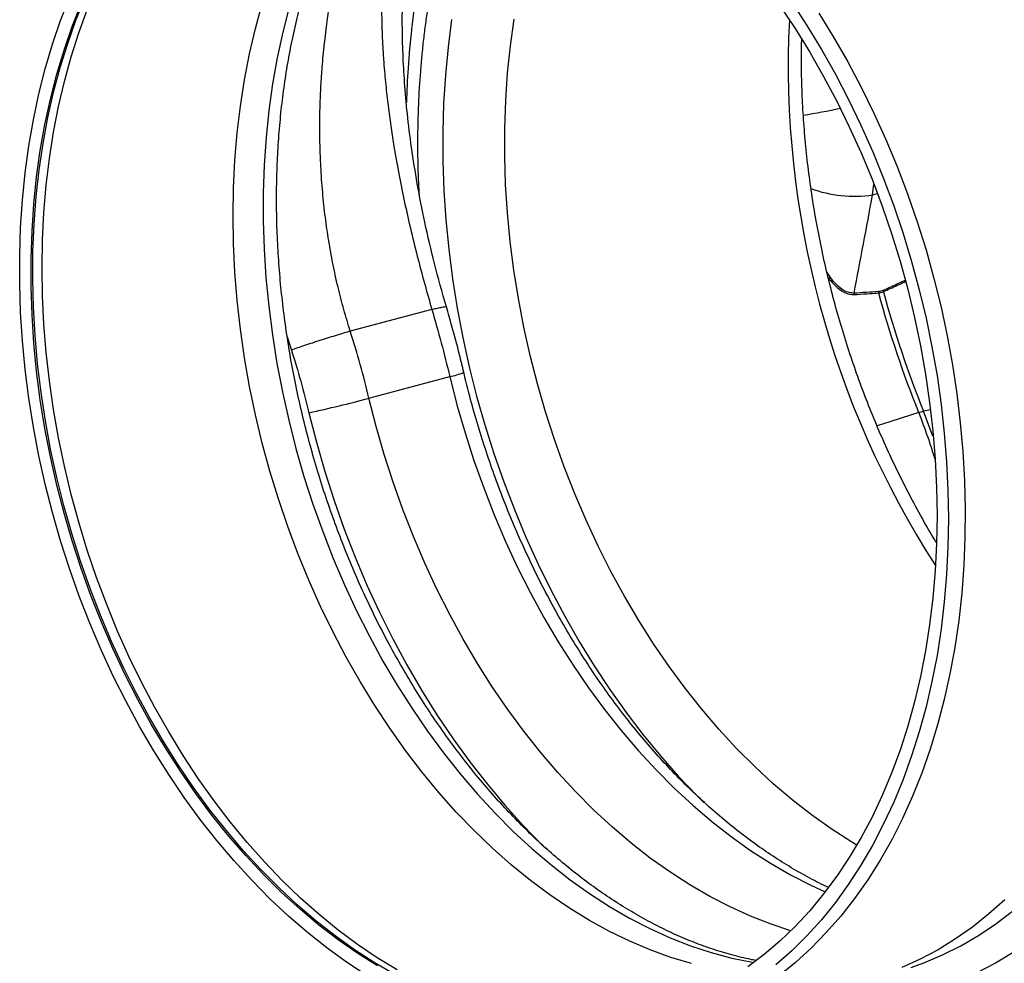
# Model space of a CAD drawing. Units: millimetres. Extents: x 4699 to 28608, y -3125 to 4510.
# Drawn here: x 6159 to 6425, y 312 to 566 of the extents above; entities that cross this region are included whole.
import ezdxf

# ---------------------------------------------------------------- set-up
doc = ezdxf.new("R2010")
doc.units = ezdxf.units.MM
doc.layers.get('0').update_dxf_attribs({"linetype": 'CONTINUOUS'})
doc.layers.add('ACO_DRAINAGE', color=7, linetype='CONTINUOUS')

# ---------------------------------------------------------------- blocks, each defined once
blk = doc.blocks.new('Z$W@#4B380893')
at = {"layer": 'ACO_DRAINAGE', "linetype": 'Continuous'}
for p, q in [((11.02, 294.65), (13.42, 300.86)), ((15.17, 294.7), (17.63, 300.77)), ((14.13, 293.01), (16.54, 299.13)), ((15.93, 291.31), (18.21, 297.54)), ((63.53, 292.47), (65.36, 299.11)), ((72.58, 298.21), (70.86, 291.49)), ((204.84, 298.59), (208.94, 292.45)), ((208, 299.55), (212.1, 293.29)), ((8.84, 288.24), (11.02, 294.65)), ((12.93, 288.43), (15.17, 294.7)), ((116.38, 294.87), (115.42, 287.45)), ((132.21, 287.84), (133.21, 295)), ((215.3, 296.61), (219.29, 290.16)), ((11.95, 286.7), (14.13, 293.01)), ((61.93, 285.67), (63.53, 292.47)), ((208.94, 292.45), (212.86, 286.12)), ((212.1, 293.29), (216.02, 286.84)), ((13.87, 284.87), (15.93, 291.31)), ((70.86, 291.49), (69.38, 284.6)), ((219.29, 290.16), (223.11, 283.52)), ((6.89, 281.64), (8.84, 288.24)), ((9.99, 280.19), (11.95, 286.7)), ((10.92, 281.97), (12.93, 288.43)), ((115.42, 287.45), (114.7, 279.91)), ((131.46, 280.55), (132.21, 287.84)), ((216.02, 286.84), (219.76, 280.2)), ((12.05, 278.26), (13.87, 284.87)), ((60.58, 278.71), (61.93, 285.67)), ((69.38, 284.6), (68.14, 277.57)), ((212.86, 286.12), (216.61, 279.59)), ((5.18, 274.87), (6.89, 281.64)), ((9.14, 275.33), (10.92, 281.97)), ((223.11, 283.52), (226.74, 276.7)), ((8.28, 273.5), (9.99, 280.19)), ((59.47, 271.61), (60.58, 278.71)), ((114.7, 279.91), (114.23, 272.27)), ((130.96, 273.16), (131.46, 280.55)), ((216.61, 279.59), (220.16, 272.89)), ((219.76, 280.2), (223.31, 273.4)), ((10.46, 271.48), (12.05, 278.26)), ((68.14, 277.57), (67.14, 270.4)), ((226.74, 276.7), (230.17, 269.72)), ((3.71, 267.93), (5.18, 274.87)), ((6.8, 266.66), (8.28, 273.5)), ((7.6, 268.52), (9.14, 275.33)), ((223.31, 273.4), (226.67, 266.43)), ((9.11, 264.55), (10.46, 271.48)), ((58.6, 264.38), (59.47, 271.61)), ((114.23, 272.27), (114.01, 264.54)), ((130.7, 265.68), (130.96, 273.16)), ((220.16, 272.89), (223.52, 266.03)), ((2.48, 260.86), (3.71, 267.93)), ((6.3, 261.56), (7.6, 268.52)), ((67.14, 270.4), (66.39, 263.12)), ((230.17, 269.72), (233.4, 262.59)), ((5.56, 259.66), (6.8, 266.66)), ((130.69, 258.13), (130.7, 265.68)), ((223.52, 266.03), (226.69, 259.02)), ((226.67, 266.43), (229.82, 259.32)), ((8.01, 257.47), (9.11, 264.55)), ((57.98, 257.05), (58.6, 264.38)), ((66.39, 263.12), (65.88, 255.73)), ((114.01, 264.54), (114.04, 256.75)), ((1.49, 253.64), (2.48, 260.86)), ((5.25, 254.46), (6.3, 261.56)), ((233.4, 262.59), (236.43, 255.32)), ((4.57, 252.53), (5.56, 259.66)), ((7.14, 250.27), (8.01, 257.47)), ((130.93, 250.51), (130.69, 258.13)), ((226.69, 259.02), (229.64, 251.89)), ((229.82, 259.32), (232.77, 252.09)), ((57.61, 249.61), (57.98, 257.05)), ((65.88, 255.73), (65.63, 248.25)), ((114.04, 256.75), (114.32, 248.89)), ((236.43, 255.32), (239.24, 247.94)), ((0.74, 246.31), (1.49, 253.64)), ((3.83, 245.29), (4.57, 252.53)), ((4.44, 247.24), (5.25, 254.46)), ((232.77, 252.09), (235.5, 244.73)), ((6.52, 242.96), (7.14, 250.27)), ((57.48, 242.1), (57.61, 249.61)), ((131.43, 242.85), (130.93, 250.51)), ((229.64, 251.89), (232.38, 244.63)), ((229.8, 247.72), (230.11, 250.5)), ((3.88, 239.91), (4.44, 247.24)), ((65.63, 248.25), (65.62, 240.69)), ((114.32, 248.89), (114.84, 240.99)), ((229.8, 247.72), (231.11, 248.07)), ((239.24, 247.94), (241.83, 240.45)), ((0.25, 238.88), (0.74, 246.31)), ((3.33, 237.93), (3.83, 245.29)), ((232.38, 244.63), (234.9, 237.27)), ((235.5, 244.73), (238.02, 237.28)), ((6.15, 235.56), (6.52, 242.96)), ((57.61, 234.51), (57.48, 242.1)), ((132.16, 235.16), (131.43, 242.85)), ((0, 231.36), (0.25, 238.88)), ((3.57, 232.49), (3.88, 239.91)), ((65.62, 240.69), (65.86, 233.08)), ((114.84, 240.99), (115.61, 233.06)), ((241.83, 240.45), (244.19, 232.87)), ((3.08, 230.49), (3.33, 237.93)), ((234.9, 237.27), (237.2, 229.82)), ((238.02, 237.28), (240.31, 229.74)), ((6.03, 228.07), (6.15, 235.56)), ((57.98, 226.88), (57.61, 234.51)), ((133.15, 227.46), (132.16, 235.16)), ((0, 223.76), (0, 231.36)), ((3.51, 224.99), (3.57, 232.49)), ((65.86, 233.08), (66.35, 225.42)), ((115.61, 233.06), (116.63, 225.12)), ((244.19, 232.87), (246.33, 225.22)), ((3.08, 222.98), (3.08, 230.49)), ((237.2, 229.82), (239.27, 222.29)), ((240.31, 229.74), (242.37, 222.13)), ((6.15, 220.51), (6.03, 228.07)), ((58.6, 219.21), (57.98, 226.88)), ((134.38, 219.77), (133.15, 227.46)), ((0.25, 216.1), (0, 223.76)), ((3.33, 215.4), (3.08, 222.98)), ((3.7, 217.43), (3.51, 224.99)), ((66.35, 225.42), (67.09, 217.73)), ((116.63, 225.12), (117.89, 217.19)), ((238.52, 224.67), (232.63, 221.98)), ((246.33, 225.22), (248.23, 217.5)), ((6.52, 212.91), (6.15, 220.51)), ((239.27, 222.29), (241.1, 214.71)), ((242.37, 222.13), (244.2, 214.46)), ((59.47, 211.52), (58.6, 219.21)), ((67.09, 217.73), (68.07, 210.03)), ((135.85, 212.08), (134.38, 219.77)), ((0.74, 208.4), (0.25, 216.1)), ((3.83, 207.78), (3.33, 215.4)), ((4.13, 209.82), (3.7, 217.43)), ((111.05, 216.87), (89.08, 210.99)), ((117.89, 217.19), (119.39, 209.26)), ((248.23, 217.5), (249.9, 209.74)), ((7.14, 205.27), (6.52, 212.91)), ((241.1, 214.71), (242.7, 207.09)), ((244.2, 214.46), (245.79, 206.75)), ((4.82, 202.17), (4.13, 209.82)), ((60.58, 203.82), (59.47, 211.52)), ((68.07, 210.03), (69.3, 202.33)), ((137.56, 204.44), (135.85, 212.08)), ((249.9, 209.74), (251.32, 201.96)), ((1.49, 200.68), (0.74, 208.4)), ((4.57, 200.13), (3.83, 207.78)), ((72.1, 209.47), (73.21, 205.92)), ((119.39, 209.26), (121.13, 201.38)), ((242.7, 207.09), (244.06, 199.44)), ((8.01, 197.6), (7.14, 205.27)), ((139.5, 196.84), (137.56, 204.44)), ((245.79, 206.75), (247.15, 199.02)), ((5.75, 194.51), (4.82, 202.17)), ((61.93, 196.14), (60.58, 203.82)), ((69.3, 202.33), (70.77, 194.65)), ((251.32, 201.96), (252.5, 194.15)), ((2.48, 192.93), (1.49, 200.68)), ((5.56, 192.47), (4.57, 200.13)), ((121.13, 201.38), (123.11, 193.54)), ((244.06, 199.44), (245.17, 191.78)), ((247.15, 199.02), (248.26, 191.28)), ((9.11, 189.94), (8.01, 197.6)), ((94.11, 192.92), (115.87, 198.75)), ((115.87, 198.75), (117.81, 191.15)), ((141.67, 189.3), (139.5, 196.84)), ((6.92, 186.85), (5.75, 194.51)), ((63.53, 188.48), (61.93, 196.14)), ((70.77, 194.65), (72.48, 187)), ((252.5, 194.15), (253.43, 186.35)), ((3.71, 185.19), (2.48, 192.93)), ((6.8, 184.82), (5.56, 192.47)), ((96.05, 185.32), (94.11, 192.92)), ((117.81, 191.15), (119.98, 183.61)), ((123.11, 193.54), (125.31, 185.76)), ((245.17, 191.78), (246.04, 184.12)), ((248.26, 191.28), (249.12, 183.54)), ((10.46, 182.28), (9.11, 189.94)), ((65.36, 180.86), (63.53, 188.48)), ((77.92, 189.05), (79.95, 181.1)), ((144.08, 181.85), (141.67, 189.3)), ((240.3, 188.46), (234.41, 186.59)), ((242.21, 189.07), (240.3, 188.46)), ((245.36, 189.84), (243.52, 189.42)), ((246.06, 182.77), (243.52, 189.42)), ((8.34, 179.21), (6.92, 186.85)), ((72.48, 187), (74.43, 179.4)), ((125.31, 185.76), (127.75, 178.05)), ((234.41, 186.59), (231, 185.5)), ((253.43, 186.35), (254.12, 178.57)), ((5.18, 177.47), (3.71, 185.19)), ((8.28, 177.18), (6.8, 184.82)), ((98.23, 177.78), (96.05, 185.32)), ((119.98, 183.61), (122.38, 176.15)), ((246.04, 184.12), (246.66, 176.49)), ((249.12, 183.54), (249.74, 175.82)), ((12.05, 174.65), (10.46, 182.28)), ((67.42, 173.3), (65.36, 180.86)), ((79.95, 181.1), (82.21, 173.21)), ((146.7, 174.49), (144.08, 181.85)), ((10, 171.59), (8.34, 179.21)), ((74.43, 179.4), (76.6, 171.87)), ((100.63, 170.32), (98.23, 177.78)), ((127.75, 178.05), (130.41, 170.44)), ((254.12, 178.57), (254.56, 170.82)), ((6.89, 169.78), (5.18, 177.47)), ((9.99, 169.57), (8.28, 177.18)), ((122.38, 176.15), (125.01, 168.78)), ((246.66, 176.49), (247.04, 168.89)), ((249.74, 175.82), (250.11, 168.14)), ((13.87, 167.06), (12.05, 174.65)), ((69.71, 165.81), (67.42, 173.3)), ((82.21, 173.21), (84.71, 165.41)), ((149.54, 167.24), (146.7, 174.49)), ((8.84, 162.14), (6.89, 169.78)), ((11.89, 164.03), (10, 171.59)), ((76.6, 171.87), (79, 164.42)), ((103.25, 162.95), (100.63, 170.32)), ((130.41, 170.44), (133.28, 162.94)), ((254.56, 170.82), (254.75, 163.12)), ((11.95, 162.02), (9.99, 169.57)), ((125.01, 168.78), (127.85, 161.52)), ((152.59, 160.11), (149.54, 167.24)), ((247.04, 168.89), (247.16, 161.34)), ((250.11, 168.14), (250.24, 160.52)), ((15.93, 159.53), (13.87, 167.06)), ((72.23, 158.41), (69.71, 165.81)), ((84.71, 165.41), (87.44, 157.71)), ((11.02, 154.57), (8.84, 162.14)), ((14.02, 156.52), (11.89, 164.03)), ((14.13, 154.53), (11.95, 162.02)), ((79, 164.42), (81.63, 157.05)), ((106.09, 155.69), (103.25, 162.95)), ((133.28, 162.94), (136.37, 155.55)), ((254.75, 163.12), (254.68, 155.48)), ((18.21, 152.06), (15.93, 159.53)), ((127.85, 161.52), (130.9, 154.39)), ((155.85, 153.12), (152.59, 160.11)), ((247.16, 161.34), (247.04, 153.86)), ((250.24, 160.52), (250.11, 152.95)), ((16.37, 149.09), (14.02, 156.52)), ((74.96, 151.11), (72.23, 158.41)), ((81.63, 157.05), (84.47, 149.8)), ((87.44, 157.71), (90.39, 150.11)), ((13.42, 147.07), (11.02, 154.57)), ((16.54, 147.12), (14.13, 154.53)), ((109.14, 148.56), (106.09, 155.69)), ((130.9, 154.39), (134.15, 147.4)), ((136.37, 155.55), (139.66, 148.3)), ((254.68, 155.48), (254.37, 147.92)), ((20.72, 144.69), (18.21, 152.06)), ((159.31, 146.28), (155.85, 153.12)), ((247.04, 153.86), (246.66, 146.46)), ((250.11, 152.95), (249.74, 145.47)), ((18.95, 141.75), (16.37, 149.09)), ((77.91, 143.93), (74.96, 151.11)), ((84.47, 149.8), (87.52, 142.67)), ((90.39, 150.11), (93.56, 142.64)), ((112.4, 141.57), (109.14, 148.56)), ((16.04, 139.66), (13.42, 147.07)), ((19.17, 139.81), (16.54, 147.12)), ((134.15, 147.4), (137.61, 140.55)), ((139.66, 148.3), (143.16, 141.2)), ((162.95, 139.61), (159.31, 146.28)), ((246.66, 146.46), (246.04, 139.16)), ((254.37, 147.92), (253.81, 140.45)), ((23.44, 137.42), (20.72, 144.69)), ((81.07, 136.87), (77.91, 143.93)), ((249.74, 145.47), (249.12, 138.09)), ((21.74, 134.52), (18.95, 141.75)), ((87.52, 142.67), (90.78, 135.69)), ((93.56, 142.64), (96.94, 135.31)), ((115.85, 134.72), (112.4, 141.57)), ((143.16, 141.2), (146.84, 134.25)), ((18.89, 132.36), (16.04, 139.66)), ((22.02, 132.61), (19.17, 139.81)), ((137.61, 140.55), (141.25, 133.88)), ((166.78, 133.12), (162.95, 139.61)), ((246.04, 139.16), (245.17, 131.97)), ((249.12, 138.09), (248.26, 130.82)), ((253.81, 140.45), (253, 133.09)), ((26.38, 130.26), (23.44, 137.42)), ((84.43, 129.97), (81.07, 136.87)), ((90.78, 135.69), (94.23, 128.85)), ((96.94, 135.31), (100.52, 128.14)), ((24.75, 127.41), (21.74, 134.52)), ((119.5, 128.05), (115.85, 134.72)), ((141.25, 133.88), (145.09, 127.38)), ((146.84, 134.25), (150.72, 127.48)), ((170.79, 126.82), (166.78, 133.12)), ((253, 133.09), (251.94, 125.85)), ((21.94, 125.19), (18.89, 132.36)), ((25.08, 125.54), (22.02, 132.61)), ((29.53, 123.23), (26.38, 130.26)), ((245.17, 131.97), (244.06, 124.9)), ((248.26, 130.82), (247.15, 123.67)), ((27.96, 120.44), (24.75, 127.41)), ((87.98, 123.22), (84.43, 129.97)), ((94.23, 128.85), (97.88, 122.18)), ((100.52, 128.14), (104.3, 121.13)), ((123.33, 121.55), (119.5, 128.05)), ((145.09, 127.38), (149.09, 121.07)), ((150.72, 127.48), (154.77, 120.9)), ((25.19, 118.15), (21.94, 125.19)), ((28.34, 118.6), (25.08, 125.54)), ((174.96, 120.73), (170.79, 126.82)), ((244.06, 124.9), (242.7, 117.98)), ((251.94, 125.85), (250.64, 118.76)), ((32.87, 116.35), (29.53, 123.23)), ((91.72, 116.64), (87.98, 123.22)), ((97.88, 122.18), (101.71, 115.69)), ((247.15, 123.67), (245.79, 116.66)), ((31.38, 113.62), (27.96, 120.44)), ((104.3, 121.13), (108.27, 114.31)), ((127.34, 115.25), (123.33, 121.55)), ((149.09, 121.07), (153.27, 114.97)), ((154.77, 120.9), (159, 114.52)), ((179.3, 114.85), (174.96, 120.73)), ((28.65, 111.26), (25.19, 118.15)), ((31.8, 111.82), (28.34, 118.6)), ((242.7, 117.98), (241.1, 111.22)), ((250.64, 118.76), (249.09, 111.81)), ((36.41, 109.63), (32.87, 116.35)), ((95.64, 110.25), (91.72, 116.64)), ((101.71, 115.69), (105.71, 109.39)), ((108.27, 114.31), (112.43, 107.68)), ((131.51, 109.15), (127.34, 115.25)), ((153.27, 114.97), (157.6, 109.09)), ((159, 114.52), (163.38, 108.35)), ((183.78, 109.2), (179.3, 114.85)), ((245.79, 116.66), (244.2, 109.81)), ((34.98, 106.96), (31.38, 113.62)), ((35.45, 105.21), (31.8, 111.82)), ((249.09, 111.81), (247.31, 105.03)), ((32.3, 104.54), (28.65, 111.26)), ((40.14, 103.08), (36.41, 109.63)), ((99.73, 104.06), (95.64, 110.25)), ((105.71, 109.39), (109.89, 103.29)), ((135.85, 103.26), (131.51, 109.15)), ((157.6, 109.09), (162.09, 103.44)), ((188.41, 103.8), (183.78, 109.2)), ((241.1, 111.22), (239.27, 104.62)), ((244.2, 109.81), (242.37, 103.12)), ((38.77, 100.48), (34.98, 106.96)), ((112.43, 107.68), (116.76, 101.26)), ((163.38, 108.35), (167.93, 102.4)), ((36.13, 97.99), (32.3, 104.54)), ((39.29, 98.78), (35.45, 105.21)), ((103.98, 98.08), (99.73, 104.06)), ((193.17, 98.64), (188.41, 103.8)), ((239.27, 104.62), (237.2, 98.2)), ((247.31, 105.03), (245.29, 98.42)), ((44.04, 96.71), (40.14, 103.08)), ((109.89, 103.29), (114.22, 97.42)), ((116.76, 101.26), (121.25, 95.06)), ((140.33, 97.61), (135.85, 103.26)), ((162.09, 103.44), (166.72, 98.03)), ((167.93, 102.4), (172.62, 96.69)), ((242.37, 103.12), (240.31, 96.62)), ((42.74, 94.19), (38.77, 100.48)), ((43.3, 92.54), (39.29, 98.78)), ((198.05, 93.75), (193.17, 98.64)), ((237.2, 98.2), (234.9, 91.98)), ((245.29, 98.42), (243.04, 92.01)), ((40.14, 91.64), (36.13, 97.99)), ((48.12, 90.54), (44.04, 96.71)), ((108.39, 92.33), (103.98, 98.08)), ((114.22, 97.42), (118.71, 91.77)), ((144.96, 92.2), (140.33, 97.61)), ((166.72, 98.03), (171.48, 92.87)), ((172.62, 96.69), (177.45, 91.22)), ((240.31, 96.62), (238.02, 90.3)), ((46.87, 88.11), (42.74, 94.19)), ((121.25, 95.06), (125.91, 89.09)), ((171.48, 92.87), (176.37, 87.98)), ((203.05, 89.13), (198.05, 93.75)), ((44.31, 85.48), (40.14, 91.64)), ((47.47, 86.51), (43.3, 92.54)), ((52.36, 84.58), (48.12, 90.54)), ((112.95, 86.81), (108.39, 92.33)), ((118.71, 91.77), (123.34, 86.36)), ((149.73, 87.04), (144.96, 92.2)), ((177.45, 91.22), (182.4, 86)), ((234.9, 91.98), (232.38, 85.97)), ((238.02, 90.3), (235.5, 84.2)), ((243.04, 92.01), (240.56, 85.8)), ((51.17, 82.24), (46.87, 88.11)), ((125.91, 89.09), (130.71, 83.37)), ((176.37, 87.98), (181.36, 83.35)), ((208.15, 84.79), (203.05, 89.13)), ((48.65, 79.55), (44.31, 85.48)), ((51.81, 80.7), (47.47, 86.51)), ((117.64, 81.53), (112.95, 86.81)), ((123.34, 86.36), (128.1, 81.21)), ((154.61, 82.15), (149.73, 87.04)), ((182.4, 86), (184.41, 84)), ((232.38, 85.97), (229.64, 80.18)), ((240.56, 85.8), (237.86, 79.81)), ((55.62, 76.6), (51.17, 82.24)), ((56.75, 78.85), (52.36, 84.58)), ((130.71, 83.37), (135.65, 77.91)), ((181.36, 83.35), (186.47, 79.01)), ((213.34, 80.74), (208.15, 84.79)), ((235.5, 84.2), (232.77, 78.31)), ((56.29, 75.12), (51.81, 80.7)), ((122.46, 76.52), (117.64, 81.53)), ((128.1, 81.21), (132.98, 76.32)), ((159.61, 77.52), (154.61, 82.15)), ((218.62, 76.99), (213.34, 80.74)), ((229.64, 80.18), (226.69, 74.63)), ((237.86, 79.81), (234.94, 74.05)), ((53.14, 73.84), (48.65, 79.55)), ((61.29, 73.35), (56.75, 78.85)), ((135.65, 77.91), (140.72, 72.71)), ((164.71, 73.18), (159.61, 77.52)), ((186.47, 79.01), (191.66, 74.96)), ((223.96, 73.55), (218.62, 76.99)), ((232.77, 78.31), (229.82, 72.65)), ((60.21, 71.2), (55.62, 76.6)), ((60.92, 69.78), (56.29, 75.12)), ((127.4, 71.76), (122.46, 76.52)), ((132.98, 76.32), (137.98, 71.7)), ((191.66, 74.96), (196.94, 71.21)), ((226.69, 74.63), (223.52, 69.31)), ((57.77, 68.37), (53.14, 73.84)), ((65.96, 68.09), (61.29, 73.35)), ((132.44, 67.29), (127.4, 71.76)), ((137.98, 71.7), (143.08, 67.36)), ((140.72, 72.71), (141.91, 71.54)), ((169.91, 69.13), (164.71, 73.18)), ((225.53, 72.61), (223.96, 73.55)), ((229.82, 72.65), (226.67, 67.23)), ((234.94, 74.05), (231.81, 68.53)), ((64.94, 66.06), (60.21, 71.2)), ((65.67, 64.7), (60.92, 69.78)), ((175.18, 65.38), (169.91, 69.13)), ((196.94, 71.21), (202.29, 67.76)), ((223.52, 69.31), (220.16, 64.26)), ((62.54, 63.15), (57.77, 68.37)), ((70.76, 63.09), (65.96, 68.09)), ((137.59, 63.1), (132.44, 67.29)), ((143.08, 67.36), (148.27, 63.31)), ((202.29, 67.76), (207.7, 64.62)), ((226.67, 67.23), (223.31, 62.06)), ((231.81, 68.53), (228.48, 63.26)), ((69.79, 61.17), (64.94, 66.06)), ((70.55, 59.88), (65.67, 64.7)), ((180.53, 61.93), (175.18, 65.38)), ((207.7, 64.62), (213.16, 61.81)), ((220.16, 64.26), (216.61, 59.46)), ((67.43, 58.19), (62.54, 63.15)), ((74.75, 56.56), (69.79, 61.17)), ((75.68, 58.36), (70.76, 63.09)), ((142.82, 59.21), (137.59, 63.1)), ((148.27, 63.31), (153.54, 59.56)), ((185.94, 58.79), (180.53, 61.93)), ((213.16, 61.81), (217.04, 60.02)), ((223.31, 62.06), (219.76, 57.16)), ((228.48, 63.26), (224.95, 58.25)), ((75.54, 55.34), (70.55, 59.88)), ((148.12, 55.61), (142.82, 59.21)), ((153.54, 59.56), (158.89, 56.12)), ((191.4, 55.98), (185.94, 58.79)), ((216.61, 59.46), (212.86, 54.95)), ((72.43, 53.5), (67.43, 58.19)), ((79.82, 52.23), (74.75, 56.56)), ((80.71, 53.9), (75.68, 58.36)), ((158.89, 56.12), (164.3, 52.98)), ((196.9, 53.49), (191.4, 55.98)), ((219.76, 57.16), (216.02, 52.53)), ((224.95, 58.25), (221.23, 53.51)), ((265.38, 57.89), (261.13, 54.07)), ((77.54, 49.08), (72.43, 53.5)), ((80.63, 51.08), (75.54, 55.34)), ((85.84, 49.73), (80.71, 53.9)), ((153.5, 52.33), (148.12, 55.61)), ((202.43, 51.33), (196.9, 53.49)), ((212.86, 54.95), (208.94, 50.71)), ((221.23, 53.51), (217.32, 49.05)), ((261.13, 54.07), (256.72, 50.55)), ((263.01, 51.39), (267.52, 54.81)), ((84.98, 48.18), (79.82, 52.23)), ((85.82, 47.11), (80.63, 51.08)), ((158.93, 49.36), (153.5, 52.33)), ((164.3, 52.98), (169.75, 50.17)), ((207.79, 49.56), (202.43, 51.33)), ((208.94, 50.71), (204.84, 46.77)), ((216.02, 52.53), (212.1, 48.18)), ((256.72, 50.55), (252.16, 47.34)), ((258.37, 48.29), (263.01, 51.39)), ((82.74, 44.96), (77.54, 49.08)), ((90.22, 44.44), (84.98, 48.18)), ((91.05, 45.85), (85.84, 49.73)), ((164.4, 46.71), (158.93, 49.36)), ((169.75, 50.17), (175.25, 47.68)), ((212.1, 48.18), (208, 44.12)), ((217.32, 49.05), (213.24, 44.88)), ((253.58, 45.51), (258.37, 48.29)), ((91.08, 43.45), (85.82, 47.11)), ((96.34, 42.27), (91.05, 45.85)), ((169.91, 44.39), (164.4, 46.71)), ((175.25, 47.68), (180.77, 45.53)), ((180.77, 45.53), (186.31, 43.7)), ((204.84, 46.77), (200.59, 43.13)), ((252.16, 47.34), (247.46, 44.45)), ((248.66, 43.06), (253.58, 45.51)), ((88.03, 41.13), (82.74, 44.96)), ((95.54, 41), (90.22, 44.44)), ((96.41, 40.09), (91.08, 43.45)), ((175.44, 42.4), (169.91, 44.39)), ((186.31, 43.7), (191.86, 42.22)), ((200.59, 43.13), (196.18, 39.8)), ((208, 44.12), (203.75, 40.35)), ((213.24, 44.88), (208.99, 41.01)), ((247.46, 44.45), (242.63, 41.88)), ((243.63, 40.95), (248.66, 43.06)), ((267.71, 43.72), (262.88, 40.83)), ((93.39, 37.61), (88.03, 41.13)), ((100.91, 37.88), (95.54, 41)), ((101.69, 38.99), (96.34, 42.27)), ((180.98, 40.75), (175.44, 42.4)), ((191.86, 42.22), (197.4, 41.07)), ((197.4, 41.07), (197.83, 41)), ((208.99, 41.01), (204.58, 37.45)), ((242.63, 41.88), (237.68, 39.64)), ((240.15, 39.7), (243.63, 40.95)), ((262.88, 40.83), (257.91, 38.27))]:
    blk.add_line(p, q, dxfattribs=at)
for centre, radius, start, end in [((455.23, 282.49), 248.17, 177.1429, 212.8531), ((187.21, 422.67), 155.35, 278.8408, 282.5975), ((224.71, 279.97), 32.65, 249.2127, 278.9655), ((225.62, 220.99), 0.861, 165.0334, 190.0031), ((232.23, 221.43), 0.861, 165.0985, 190.3247), ((511.82, 297.58), 290.63, 195.2209, 201.9227), ((233.54, 221.97), 0.909, 178.9825, 201.8371), ((513.13, 297.93), 290.63, 195.2209, 201.9227), ((112.76, 215.38), 16.92, 280.579, 293.9579), ((2.32, 540.61), 359.6, 282.137, 284.7898), ((234.5, 220.47), 32.33, 283.7937, 286.2022)]:
    blk.add_arc(centre, radius, start, end, dxfattribs=at)
for points, knots in [([(239.72, 17.3), (240.88, 17.44), (244.9, 17.92), (251.67, 19.59), (260.03, 22.3), (267.31, 25.48), (273.57, 28.8), (277.46, 31.19), (279.96, 32.85), (281.12, 33.65), (282.28, 34.47), (283.44, 35.3), (284.58, 36.16), (285.72, 37.04), (288.16, 38.96), (292, 42.23), (297.27, 47.28), (302.78, 53.31), (308.44, 60.43), (313.78, 68.24), (318.75, 76.64), (323.28, 85.52), (327.57, 95.42), (331.52, 106.37), (335.03, 118.41), (337.93, 131.33), (340.07, 144.7), (341.42, 158.01), (342.05, 170.94), (342.05, 183.4), (341.5, 195.32), (340.48, 207.04), (339, 218.48), (337.11, 229.53), (335.21, 238.67), (333.44, 246.06), (332.29, 250.49), (331.53, 253.25), (331.18, 254.49), (330.84, 255.7), (330.49, 256.89), (330.15, 258.07), (329.8, 259.22), (328.15, 264.71), (324.94, 274.36), (319.71, 287.79), (313.99, 300.57), (307.83, 312.65), (301.32, 324), (294.5, 334.61), (287.45, 344.46), (280.2, 353.55), (272.85, 361.92), (267.78, 366.97), (265.28, 369.46)], [0, 0, 0, 0, 0.010624, 0.037044, 0.063907, 0.091213, 0.109479, 0.127938, 0.132109, 0.136289, 0.14048, 0.14468, 0.148889, 0.153109, 0.157338, 0.17612, 0.196968, 0.219881, 0.24486, 0.271904, 0.29602, 0.321572, 0.348558, 0.376979, 0.406836, 0.438127, 0.469373, 0.499195, 0.527592, 0.554565, 0.580113, 0.604235, 0.62956, 0.653096, 0.674844, 0.688218, 0.700813, 0.703533, 0.706215, 0.708856, 0.711459, 0.714022, 0.716546, 0.719031, 0.750054, 0.780428, 0.810151, 0.839224, 0.867647, 0.895419, 0.92254, 0.949011, 0.974831, 1, 1, 1, 1]), ([(198.36, 41.57), (197.89, 41.65), (195.75, 42.03), (191.92, 43.01), (186.88, 44.51), (181.84, 46.33), (176.81, 48.43), (171.81, 50.82), (166.83, 53.5), (161.89, 56.45), (157, 59.67), (152.15, 63.16), (147.37, 66.92), (142.66, 70.93), (138.03, 75.19), (133.48, 79.7), (129.03, 84.45), (124.68, 89.42), (120.44, 94.62), (116.33, 100.03), (112.34, 105.64), (108.49, 111.44), (104.78, 117.42), (101.23, 123.58), (97.83, 129.89), (94.6, 136.36), (91.53, 142.96), (88.65, 149.69), (85.94, 156.53), (83.43, 163.47), (81.1, 170.5), (78.98, 177.6), (77.05, 184.76), (75.33, 191.98), (73.81, 199.22), (72.51, 206.49), (71.42, 213.77), (70.54, 221.04), (69.88, 228.29), (69.43, 235.51), (69.2, 242.68), (69.19, 249.79), (69.4, 256.83), (69.82, 263.78), (70.45, 270.64), (71.3, 277.38), (72.36, 284), (73.62, 290.49), (75.09, 296.83), (76.75, 303.01), (78.62, 309.02), (80.68, 314.85), (82.92, 320.49), (85.34, 325.93), (87.95, 331.17), (90.72, 336.19), (93.67, 340.98), (96.77, 345.55), (100.03, 349.88), (103.44, 353.96), (107.01, 357.78), (109.99, 360.72), (111.82, 362.29), (112.37, 362.76)], [0, 0, 0, 0, 0.0048298, 0.0219452, 0.038986, 0.055959, 0.0728721, 0.0897338, 0.1065522, 0.1233351, 0.1400898, 0.1568223, 0.1735383, 0.1902425, 0.2069387, 0.2236302, 0.2403195, 0.2570084, 0.2736984, 0.2903906, 0.3070862, 0.3237856, 0.3404892, 0.3571973, 0.3739096, 0.3906261, 0.4073465, 0.4240702, 0.4407969, 0.4575259, 0.4742567, 0.4909887, 0.5077211, 0.5244532, 0.5411843, 0.5579136, 0.5746403, 0.591364, 0.6080839, 0.6247995, 0.6415104, 0.658216, 0.6749161, 0.6916104, 0.708299, 0.724982, 0.7416596, 0.7583326, 0.7750018, 0.7916687, 0.8083347, 0.8250014, 0.8416716, 0.8583485, 0.875036, 0.891739, 0.9084628, 0.9252141, 0.9419998, 0.9588279, 0.9757068, 0.9926449, 1, 1, 1, 1]), ([(112.25, 362.65), (112.06, 362.31), (111.06, 360.47), (109.75, 357.78), (108.38, 354.82), (107.58, 353.01), (106.86, 351.3), (106.12, 349.47), (105.3, 347.3), (104.51, 345.06), (103.6, 342.28), (102.59, 338.9), (101.53, 334.84), (100.55, 330.54), (99.72, 326.15), (99.15, 322.52), (98.77, 319.71), (98.52, 317.63), (98.3, 315.47), (98.09, 313.24), (97.91, 310.94), (97.76, 308.55), (97.64, 306.09), (97.54, 302.94), (97.48, 298.63), (97.56, 293.01), (97.8, 287.48), (98.18, 281.95), (98.66, 276.7), (99.31, 271.07), (100.03, 265.77), (100.97, 259.77), (102.16, 253.08), (103.65, 245.77), (105.29, 238.51), (107.07, 231.27), (109.01, 223.96), (110.37, 219.21), (111.05, 216.87)], [0, 0, 0, 0, 0.0089325, 0.0478037, 0.0673603, 0.0818873, 0.0917061, 0.1084249, 0.1254775, 0.1428645, 0.160587, 0.1895617, 0.2198393, 0.2514223, 0.284313, 0.3149919, 0.329162, 0.3437661, 0.3588043, 0.3742767, 0.3901834, 0.4065244, 0.4232999, 0.4405098, 0.4707181, 0.5103211, 0.5528592, 0.5801881, 0.6188939, 0.6552505, 0.6892587, 0.7209191, 0.77049, 0.8169959, 0.8604435, 0.9086075, 0.9551207, 1, 1, 1, 1]), ([(195.36, 23.45), (203.09, 21.38), (210.81, 20.2), (222.24, 19.78), (226.02, 19.87), (233.49, 20.5), (244.59, 22.12), (255.19, 25.74), (265.32, 30.65), (268.62, 32.49), (275.04, 36.61), (284.38, 43.41), (295.63, 54.86), (302.98, 65.04), (307.61, 72.17), (314.18, 83.36), (321.3, 100.11), (325.3, 113.77), (327.66, 123.09), (328.69, 127.86), (331.3, 142.44), (332.97, 157.56), (333.21, 173.17), (333.05, 183.65), (332.81, 188.93), (331.62, 204.82), (330.18, 215.48), (326.1, 236.67), (323.45, 247.19), (313.76, 278.11), (304.99, 297.85), (283.79, 333.47), (271.37, 349.36), (257.79, 362.48)], [0, 0, 0, 0, 0.0625, 0.0625, 0.09375, 0.09375, 0.125, 0.1875, 0.1875, 0.21875, 0.21875, 0.25, 0.3125, 0.34375, 0.34375, 0.375, 0.4375, 0.46875, 0.46875, 0.5, 0.5, 0.5625, 0.59375, 0.59375, 0.625, 0.625, 0.6875, 0.6875, 0.75, 0.75, 0.875, 0.875, 1, 1, 1, 1]), ([(125.87, 359.98), (125.17, 358.68), (123.35, 355.32), (121.47, 351.29), (120.05, 348.07), (119.4, 346.55), (118.75, 345.01), (118.12, 343.45), (117.51, 341.88), (116.9, 340.29), (115.64, 336.89), (113.74, 331.33), (111.34, 323.18), (109.09, 313.95), (107.08, 303.59), (105.56, 292.78), (104.56, 282.34), (104.31, 275.67), (104.19, 272.57)], [0, 0, 0, 0, 0.05344, 0.138727, 0.158029, 0.177387, 0.196801, 0.216272, 0.235799, 0.255383, 0.275023, 0.360531, 0.455355, 0.559493, 0.672944, 0.795706, 0.905126, 1, 1, 1, 1]), ([(107.7, 247.83), (107.62, 249.12), (107.33, 253.9), (107.24, 262.04), (107.43, 271.78), (107.9, 279.48), (108.4, 285.26), (108.86, 289.56), (109.39, 293.82), (110, 298.04), (110.61, 301.76), (111.11, 304.52), (111.51, 306.59), (111.93, 308.71), (112.55, 311.62), (113.39, 315.28), (114.44, 319.47), (115.71, 324.08), (116.8, 327.66), (117.63, 330.23), (118.09, 331.64), (118.59, 333.09), (119.1, 334.56), (119.64, 336.06), (121.37, 340.7), (124.52, 348.15), (127.85, 355.19), (129.84, 358.51), (129.99, 358.78)], [0, 0, 0, 0, 0.031242, 0.115081, 0.197573, 0.270183, 0.306482, 0.342775, 0.379061, 0.415342, 0.451617, 0.475984, 0.487703, 0.506403, 0.532246, 0.565228, 0.605347, 0.646552, 0.693279, 0.70643, 0.719959, 0.733867, 0.748153, 0.762817, 0.77786, 0.884977, 0.990784, 1, 1, 1, 1]), ([(89.08, 210.99), (88.48, 212.92), (87.27, 216.86), (85.71, 222.94), (84.35, 229.14), (83.41, 234.35), (82.77, 238.51), (82.34, 241.71), (81.95, 245), (81.62, 248.4), (81.34, 251.89), (81.08, 256.12), (80.88, 261.23), (80.85, 265.63), (80.88, 268.66), (80.9, 270.14), (80.94, 271.66), (80.99, 273.2), (81.06, 274.77), (81.13, 276.36), (81.22, 278), (81.35, 279.91), (81.52, 282.33), (81.8, 285.44), (82.14, 288.82), (82.54, 292.12), (82.93, 295.01), (83.3, 297.55), (83.96, 301.72), (84.99, 307.39), (86.51, 314.39), (88.2, 321.18), (90.07, 327.8), (92.13, 334.23), (93.98, 339.6), (95.21, 342.68), (95.7, 343.9)], [0, 0, 0, 0, 0.043121, 0.087639, 0.133566, 0.178137, 0.200377, 0.223295, 0.246892, 0.27117, 0.296129, 0.321768, 0.361739, 0.405858, 0.416334, 0.427018, 0.437911, 0.449014, 0.460326, 0.471847, 0.483577, 0.495953, 0.51349, 0.536187, 0.564043, 0.587903, 0.609293, 0.628213, 0.644663, 0.702958, 0.756989, 0.806759, 0.863404, 0.916867, 0.967155, 1, 1, 1, 1]), ([(114.95, 217.55), (113.85, 221.44), (111.73, 228.97), (109.16, 240.06), (107.11, 250.48), (105.55, 260.25), (104.43, 269.36), (103.68, 277.74), (103.23, 285.71), (103.05, 293.18), (103.12, 300.08), (103.31, 305.38), (103.52, 308.37), (103.6, 309.41)], [0, 0, 0, 0, 0.1277541, 0.2472488, 0.3591722, 0.4639539, 0.5618845, 0.6525102, 0.7350996, 0.8216253, 0.897803, 0.9645957, 1, 1, 1, 1]), ([(246.92, 154.22), (246.69, 154.59), (245.22, 156.95), (242.66, 161.47), (239.25, 167.78), (236.02, 174.25), (232.95, 180.85), (230.07, 187.58), (227.36, 194.42), (224.85, 201.36), (222.52, 208.39), (220.4, 215.49), (218.47, 222.65), (216.75, 229.87), (215.24, 237.11), (213.93, 244.38), (212.84, 251.66), (211.96, 258.93), (211.3, 266.18), (210.85, 273.4), (210.64, 280.56), (210.59, 285.97), (210.69, 288.96), (210.71, 289.61)], [0, 0, 0, 0, 0.009592, 0.060928, 0.112278, 0.16364, 0.215014, 0.266399, 0.317793, 0.369194, 0.4206, 0.47201, 0.523421, 0.574832, 0.626239, 0.677641, 0.729035, 0.780419, 0.831792, 0.883152, 0.934497, 0.985826, 1, 1, 1, 1]), ([(224.79, 221.22), (224.1, 221.29), (222.63, 221.44), (220.57, 222.97), (218.84, 224.82), (217.93, 226.17), (217.52, 226.79)], [0, 0, 0, 0, 0.252809, 0.544923, 0.791873, 1, 1, 1, 1]), ([(217.84, 225.46), (218.04, 225.18), (218.77, 224.15), (220.34, 222.6), (222.52, 221.05), (224.05, 220.91), (224.77, 220.84)], [0, 0, 0, 0, 0.1050088, 0.3840147, 0.7130804, 1, 1, 1, 1]), ([(232.7, 221.63), (233.01, 221.77), (234.57, 222.48), (236.54, 223.39), (238.2, 224.15), (238.61, 224.34)], [0, 0, 0, 0, 0.158402, 0.792011, 1, 1, 1, 1]), ([(224.77, 220.84), (225.06, 220.86), (225.36, 220.88), (225.65, 220.9), (226.82, 220.98), (227.99, 221.05), (229.16, 221.13), (229.9, 221.18), (230.65, 221.23), (231.39, 221.28)], [0, 0, 0, 0, 0.0013, 0.0013, 0.0013, 0.006500001, 0.006500001, 0.006500001, 0.009787092, 0.009787092, 0.009787092, 0.009787092]), ([(231.39, 221.28), (231.6, 221.29), (231.81, 221.33), (232.25, 221.45), (232.47, 221.53), (232.7, 221.63)], [0, 0, 0, 0, 0.5, 0.5, 1, 1, 1, 1]), ([(111.05, 216.87), (111.56, 217), (112.59, 217.24), (113.75, 217.48), (114.54, 217.6), (114.93, 217.62), (114.91, 217.55), (114.9, 217.53)], [0, 0, 0, 0, 0.225152, 0.450303, 0.675455, 0.900607, 1, 1, 1, 1]), ([(119.65, 199.93), (119.27, 201.5), (118.28, 205.66), (116.72, 211.54), (115.47, 215.82), (114.96, 217.55)], [0, 0, 0, 0, 0.265651, 0.703874, 1, 1, 1, 1]), ([(89.08, 210.99), (88.59, 210.85), (88.05, 210.68), (86.87, 210.33), (86.22, 210.13), (84.87, 209.72), (84.15, 209.49), (82.67, 209.03), (81.91, 208.79), (80.39, 208.3), (79.62, 208.05), (78.14, 207.57), (77.43, 207.34), (76.06, 206.89), (75.42, 206.67), (74.24, 206.27), (73.69, 206.08), (73.21, 205.92)], [0, 0, 0, 0, 0.125, 0.125, 0.25, 0.25, 0.375, 0.375, 0.5, 0.5, 0.625, 0.625, 0.75, 0.75, 0.875, 0.875, 1, 1, 1, 1]), ([(217.87, 61.23), (217.44, 61.43), (215.35, 62.38), (211.62, 64.38), (206.66, 67.23), (201.76, 70.39), (196.9, 73.8), (192.1, 77.49), (187.37, 81.43), (182.71, 85.62), (178.14, 90.07), (173.66, 94.75), (169.28, 99.66), (165.01, 104.8), (160.87, 110.15), (156.84, 115.7), (152.95, 121.45), (149.21, 127.38), (145.61, 133.49), (142.17, 139.77), (138.89, 146.19), (135.78, 152.76), (132.84, 159.45), (130.09, 166.26), (127.52, 173.18), (125.14, 180.18), (122.96, 187.27), (121.12, 193.85), (120.08, 198.09), (119.63, 199.92)], [0, 0, 0, 0, 0.009816, 0.048498, 0.087093, 0.125619, 0.164091, 0.202521, 0.240922, 0.279301, 0.317668, 0.356029, 0.394387, 0.432747, 0.471112, 0.509484, 0.547864, 0.586254, 0.624653, 0.663063, 0.701483, 0.739911, 0.778348, 0.816792, 0.855241, 0.893695, 0.932152, 0.970611, 1, 1, 1, 1]), ([(242.21, 189.07), (243.05, 186.88), (244.64, 182.73), (245.96, 178.45), (246.58, 176.43)], [0, 0, 0, 0, 0.526749, 1, 1, 1, 1]), ([(241.75, 17.48), (243.59, 17.79), (247.44, 18.44), (252.81, 19.73), (258.48, 21.38), (264.03, 23.42), (269.37, 25.75), (274.19, 28.19), (278.54, 30.69), (281.87, 32.82), (284.27, 34.47), (286.04, 35.73), (287.8, 37.05), (289.83, 38.64), (292.25, 40.63), (295.03, 43.07), (298.35, 46.19), (301.87, 49.78), (305.27, 53.59), (308.1, 57.01), (310.78, 60.48), (313.64, 64.41), (316.91, 69.32), (320.44, 75.18), (324.02, 81.8), (327.42, 88.92), (330.49, 96.22), (332.96, 102.9), (334.91, 108.82), (336.37, 113.72), (337.55, 118.09), (338.46, 121.73), (339.06, 124.3), (339.48, 126.18), (339.83, 127.79), (340.36, 130.35), (341.07, 134.09), (341.95, 139.24), (342.85, 145.55), (343.7, 153.04), (344.41, 161.75), (344.62, 168.04), (344.73, 171.37)], [0, 0, 0, 0, 0.029115, 0.060649, 0.094854, 0.131822, 0.162806, 0.195267, 0.224363, 0.248136, 0.262085, 0.273219, 0.28449, 0.298724, 0.315922, 0.336082, 0.359114, 0.389767, 0.416655, 0.43978, 0.459149, 0.484454, 0.51424, 0.548503, 0.586721, 0.624983, 0.662482, 0.699219, 0.724483, 0.748475, 0.768932, 0.785748, 0.798925, 0.804149, 0.811409, 0.82078, 0.838793, 0.861552, 0.889055, 0.9213, 0.958283, 1, 1, 1, 1]), ([(342.94, 170.31), (342.75, 165.38), (342.37, 155.53), (340.73, 141.17), (338.32, 127.23), (335.07, 113.8), (331.04, 100.97), (326.22, 88.82), (320.67, 77.4), (314.4, 66.8), (307.45, 57.08), (299.87, 48.28), (291.7, 40.48), (283, 33.7), (273.8, 28), (264.17, 23.37), (254.14, 19.99), (246.81, 18.1), (242.78, 17.69), (242.27, 17.63)], [0, 0, 0, 0, 0.061942, 0.123885, 0.185827, 0.247769, 0.309712, 0.371654, 0.433596, 0.495539, 0.557481, 0.619423, 0.681366, 0.743308, 0.80525, 0.867193, 0.929135, 0.991077, 1, 1, 1, 1])]:
    blk.add_open_spline(points, degree=3, knots=knots, dxfattribs=at)
for points in [[(224.79, 221.22), (226.49, 230.06), (228.16, 238.89), (229.8, 247.72)], [(231.4, 221.65), (229.2, 221.5), (226.99, 221.36), (224.79, 221.22)], [(232.63, 221.98), (232.21, 221.79), (231.8, 221.68), (231.4, 221.65)], [(111.05, 216.87), (112.81, 210.88), (114.41, 204.83), (115.87, 198.75)], [(94.11, 192.92), (92.66, 199.01), (90.98, 205.03), (89.08, 210.99)], [(73.21, 205.92), (74.99, 200.35), (76.56, 194.73), (77.92, 189.05)]]:
    blk.add_open_spline(points, degree=3, dxfattribs=at)

msp = doc.modelspace()

# ---------------------------------------------------------------- block references
msp.add_blockref('Z$W@#4B380893', (6159.39, 271.03))

doc.saveas('drawing.dxf')
